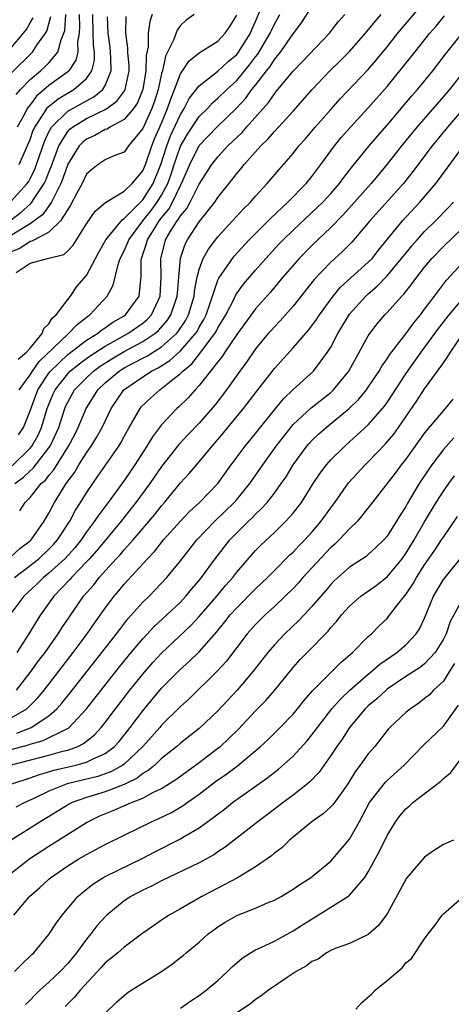
# Model space of a CAD drawing. Units: inches. Extents: x 2568039 to 2571000, y 1497000 to 1500000.
# Drawn here: x 2569330 to 2569376, y 1497366 to 1497470 of the extents above; entities that cross this region are included whole.
import ezdxf

# ---------------------------------------------------------------- set-up
doc = ezdxf.new("R2010")
doc.units = ezdxf.units.IN
doc.header["$MEASUREMENT"] = 0
doc.layers.add('LD25681497_2ft', color=81, linetype='Continuous')

msp = doc.modelspace()

# ---------------------------------------------------------------- linework, layer by layer
at = {"layer": 'LD25681497_2ft'}
for points, elevation in [([(2569329.73, 1497434.27), (2569330.61, 1497435), (2569331, 1497435.45), (2569332.3, 1497437), (2569332.46, 1497437.54), (2569333, 1497438.04), (2569333.36, 1497438.64), (2569333.79, 1497439), (2569335, 1497440.63), (2569335.3, 1497441), (2569335.99, 1497442.01), (2569337, 1497443.17), (2569337.96, 1497445), (2569338.31, 1497445.69), (2569339.06, 1497447), (2569340.84, 1497449.16), (2569341, 1497449.25), (2569343, 1497451.25), (2569344.09, 1497453), (2569344.91, 1497455), (2569345.56, 1497457), (2569345.94, 1497458.06), (2569347, 1497460.36), (2569347.41, 1497461), (2569347.95, 1497462.05), (2569349, 1497463.41), (2569351, 1497464.96), (2569352.04, 1497465.96), (2569353, 1497466.74), (2569353.2, 1497467), (2569354.45, 1497469), (2569354.61, 1497469.39), (2569355, 1497470.25), (2569355.54, 1497471.54)], 8694), ([(2569329.78, 1497426.22), (2569330.28, 1497427), (2569331, 1497428.76), (2569331.82, 1497431), (2569333, 1497432.77), (2569333.18, 1497433), (2569335, 1497434.76), (2569337, 1497436.28), (2569338.16, 1497437), (2569338.62, 1497437.38), (2569339, 1497437.62), (2569339.8, 1497438.2), (2569341, 1497438.88), (2569341.17, 1497439), (2569342.6, 1497441), (2569342.78, 1497442.78), (2569342.82, 1497443), (2569342.84, 1497444.84), (2569342.87, 1497445), (2569342.91, 1497445.09), (2569343.4, 1497446.6), (2569343.49, 1497447), (2569344.3, 1497448.3), (2569344.75, 1497449), (2569345, 1497449.33), (2569345.76, 1497450.24), (2569346.17, 1497451), (2569347, 1497452.77), (2569347.13, 1497453), (2569347.99, 1497455), (2569349, 1497457.03), (2569350.89, 1497459), (2569353, 1497461.05), (2569353.94, 1497462.06), (2569354.62, 1497463), (2569355, 1497463.48), (2569356.16, 1497465), (2569356.54, 1497465.46), (2569357, 1497466.2), (2569357.67, 1497467), (2569359, 1497468.93), (2569359.9, 1497470.1), (2569361, 1497471.83)], 8690), ([(2569329.89, 1497418.11), (2569330.46, 1497419), (2569331, 1497419.53), (2569332.19, 1497421), (2569332.63, 1497421.37), (2569333, 1497421.86), (2569333.53, 1497422.47), (2569335.08, 1497425), (2569335.75, 1497426.25), (2569336.12, 1497427), (2569336.95, 1497429), (2569337.75, 1497430.25), (2569338.2, 1497431), (2569339, 1497431.75), (2569340.47, 1497433), (2569341, 1497433.33), (2569341.7, 1497433.7), (2569343.42, 1497434.58), (2569345, 1497435.58), (2569346.57, 1497437), (2569346.77, 1497437.23), (2569347.56, 1497438.44), (2569347.86, 1497439), (2569348.45, 1497441), (2569348.5, 1497441.5), (2569348.79, 1497443), (2569349, 1497443.82), (2569349.43, 1497445), (2569349.99, 1497446.01), (2569351, 1497447.3), (2569353.72, 1497450.28), (2569354.45, 1497451), (2569355, 1497451.65), (2569356.24, 1497453), (2569357.5, 1497454.5), (2569359, 1497456.2), (2569359.62, 1497457), (2569360.27, 1497457.73), (2569361.33, 1497459), (2569363, 1497460.89), (2569364, 1497462), (2569367, 1497465.15), (2569367.85, 1497466.15), (2569369, 1497467.55), (2569370.14, 1497469), (2569370.53, 1497469.47), (2569373, 1497472.36)], 8684), ([(2569328.83, 1497449), (2569330.06, 1497449.94), (2569331, 1497450.8), (2569331.11, 1497450.89), (2569331.5, 1497451.5), (2569332.51, 1497453), (2569332.67, 1497453.33), (2569333, 1497454.21), (2569333.23, 1497454.77), (2569334.05, 1497457), (2569335, 1497458.53), (2569335.23, 1497458.77), (2569335.51, 1497459), (2569337, 1497459.91), (2569339, 1497460.88), (2569339.18, 1497461), (2569340.24, 1497461.76), (2569341.08, 1497462.92), (2569341.11, 1497463), (2569341.53, 1497465), (2569341.54, 1497465.54), (2569341.41, 1497467), (2569341.42, 1497467.42), (2569341.2, 1497469), (2569341.22, 1497470.78)], 8702), ([(2569343.99, 1497471), (2569343.74, 1497470.26), (2569343.58, 1497469), (2569343.56, 1497467.56), (2569343.36, 1497466.64), (2569343.33, 1497465), (2569342.99, 1497463), (2569342.42, 1497461.58), (2569342, 1497461), (2569341, 1497459.8), (2569339.48, 1497459), (2569339.2, 1497458.8), (2569339, 1497458.75), (2569337.89, 1497458.11), (2569337, 1497457.72), (2569336.6, 1497457.4), (2569336.22, 1497457), (2569335, 1497455.04), (2569334.49, 1497453.51), (2569334.28, 1497453), (2569333.51, 1497451.51), (2569333.29, 1497451), (2569332.33, 1497449.67), (2569331.43, 1497449), (2569331, 1497448.71), (2569330.28, 1497448.28), (2569329, 1497447.45)], 8700), ([(2569348.45, 1497471), (2569347.6, 1497470.4), (2569347, 1497469.82), (2569346.65, 1497469.35), (2569346.28, 1497468.28), (2569345.43, 1497466.57), (2569345.08, 1497465), (2569345, 1497464.7), (2569344.62, 1497463), (2569344.24, 1497461.76), (2569343.96, 1497461), (2569343, 1497458.86), (2569341.49, 1497457), (2569341, 1497456.34), (2569339.93, 1497455.93), (2569339, 1497455.51), (2569338.24, 1497455), (2569337.54, 1497454.46), (2569337, 1497453.97), (2569336.53, 1497453), (2569335.96, 1497451.96), (2569335.31, 1497450.69), (2569335, 1497450.23), (2569334.24, 1497449), (2569333, 1497447.82), (2569331.47, 1497447), (2569331.17, 1497446.83), (2569331, 1497446.8), (2569329.92, 1497446.08), (2569329, 1497445.7)], 8698), ([(2569329, 1497413.25), (2569329.9, 1497414.1), (2569331, 1497414.89), (2569331.12, 1497415), (2569332.5, 1497417), (2569333, 1497417.87), (2569333.58, 1497419), (2569334.85, 1497421), (2569335.76, 1497422.24), (2569336.2, 1497423), (2569337, 1497424.3), (2569337.5, 1497425), (2569338.08, 1497425.92), (2569338.66, 1497427), (2569339.62, 1497429), (2569340.98, 1497431), (2569343, 1497432.38), (2569343.94, 1497433), (2569344.65, 1497433.35), (2569345.87, 1497434.13), (2569347, 1497435.17), (2569348.61, 1497437), (2569348.77, 1497437.23), (2569349, 1497437.68), (2569349.49, 1497438.51), (2569349.73, 1497439), (2569350.14, 1497440.14), (2569351, 1497442.7), (2569351.09, 1497442.91), (2569352.53, 1497445), (2569352.74, 1497445.26), (2569354.33, 1497447), (2569355, 1497447.68), (2569356.34, 1497449), (2569356.66, 1497449.34), (2569358.44, 1497451), (2569360.39, 1497453), (2569361, 1497453.75), (2569361.95, 1497455), (2569363.4, 1497457), (2569364.12, 1497457.88), (2569365.1, 1497459), (2569367, 1497461.05), (2569369, 1497463.33), (2569370.66, 1497465.34), (2569371.95, 1497467), (2569373.55, 1497469), (2569374.23, 1497469.77), (2569375.13, 1497470.87)], 8682), ([(2569329, 1497464.74), (2569331.26, 1497467), (2569331.73, 1497467.73), (2569332.63, 1497469), (2569332.77, 1497469.23), (2569333.22, 1497470.78)], 8712), ([(2569329, 1497451.1), (2569330.69, 1497453), (2569330.82, 1497453.18), (2569331, 1497453.51), (2569331.49, 1497454.5), (2569331.68, 1497455), (2569332.52, 1497457.48), (2569333, 1497458.51), (2569333.27, 1497459), (2569335, 1497460.71), (2569337, 1497461.82), (2569337.78, 1497462.22), (2569338.75, 1497463), (2569339, 1497463.43), (2569339.63, 1497465), (2569339.61, 1497466.39), (2569339.51, 1497467.51), (2569339.31, 1497469), (2569339.23, 1497470.77)], 8704), ([(2569329, 1497467.46), (2569330.31, 1497469), (2569330.61, 1497469.39), (2569331, 1497470.11), (2569331.34, 1497470.66)], 8714), ([(2569329.1, 1497422.9), (2569331, 1497424.79), (2569331.17, 1497425), (2569331.84, 1497426.16), (2569332.22, 1497427), (2569332.82, 1497429), (2569333.44, 1497430.56), (2569333.65, 1497431), (2569335, 1497432.71), (2569335.28, 1497433), (2569336.23, 1497433.77), (2569337.39, 1497434.61), (2569339, 1497435.67), (2569341.42, 1497437), (2569343, 1497438.12), (2569343.48, 1497438.52), (2569343.91, 1497439), (2569344.84, 1497441), (2569344.96, 1497443), (2569344.92, 1497445), (2569345.33, 1497446.67), (2569345.43, 1497447), (2569346.03, 1497448.03), (2569346.64, 1497449), (2569346.81, 1497449.19), (2569347, 1497449.55), (2569347.67, 1497450.33), (2569348.03, 1497451), (2569349, 1497452.93), (2569350.36, 1497455), (2569351, 1497455.82), (2569352.06, 1497457), (2569353.56, 1497458.44), (2569354.04, 1497459), (2569356.38, 1497461.62), (2569357, 1497462.56), (2569357.21, 1497462.79), (2569359, 1497464.98), (2569360.01, 1497465.99), (2569362.88, 1497469), (2569363.79, 1497470.21), (2569364.5, 1497471)], 8688), ([(2569329.39, 1497421), (2569330.31, 1497421.69), (2569331, 1497422.37), (2569331.34, 1497422.66), (2569333, 1497424.8), (2569333.13, 1497425), (2569334.06, 1497427), (2569334.7, 1497429), (2569334.78, 1497429.22), (2569335, 1497429.69), (2569335.73, 1497431), (2569337, 1497432.29), (2569337.76, 1497433), (2569338.47, 1497433.53), (2569339.69, 1497434.31), (2569341, 1497435.09), (2569343, 1497436.14), (2569344.28, 1497437), (2569344.67, 1497437.33), (2569345.6, 1497438.4), (2569345.99, 1497439), (2569346.46, 1497440.46), (2569346.66, 1497441), (2569346.68, 1497441.32), (2569346.84, 1497443), (2569347, 1497445.02), (2569347.49, 1497446.51), (2569347.74, 1497447), (2569349, 1497448.9), (2569350.66, 1497451), (2569351, 1497451.51), (2569352.56, 1497453.44), (2569353, 1497454.05), (2569353.44, 1497454.56), (2569353.77, 1497455), (2569355.55, 1497457), (2569356.3, 1497457.7), (2569357, 1497458.52), (2569357.45, 1497459), (2569359, 1497460.7), (2569361.01, 1497463), (2569362.92, 1497465), (2569363.98, 1497466.02), (2569365, 1497467.06), (2569366.69, 1497469), (2569367.73, 1497470.27), (2569368.37, 1497471)], 8686), ([(2569329.52, 1497462.48), (2569329.98, 1497463), (2569331, 1497464.07), (2569332.1, 1497465), (2569332.57, 1497465.43), (2569333, 1497465.86), (2569333.95, 1497467), (2569334.29, 1497468.29), (2569334.59, 1497469), (2569334.69, 1497469.31), (2569334.8, 1497471)], 8710), ([(2569329.52, 1497443.52), (2569331, 1497444.49), (2569332.85, 1497445), (2569332.98, 1497445.02), (2569334.58, 1497445.42), (2569335, 1497445.81), (2569335.58, 1497446.42), (2569337, 1497448.71), (2569337.94, 1497450.06), (2569339.03, 1497450.97), (2569341, 1497452.16), (2569341.85, 1497453), (2569343, 1497454.36), (2569343.27, 1497455), (2569343.96, 1497457), (2569344.25, 1497457.75), (2569345, 1497459.44), (2569345.64, 1497461), (2569345.97, 1497462.03), (2569346.38, 1497463), (2569347, 1497464.68), (2569347.93, 1497466.07), (2569349, 1497466.92), (2569351, 1497468.16), (2569351.78, 1497469), (2569352.27, 1497469.73), (2569353, 1497470.93)], 8696), ([(2569336.22, 1497471), (2569336.26, 1497469.74), (2569336.21, 1497469), (2569336.05, 1497468.05), (2569336.07, 1497467), (2569335.87, 1497466.13), (2569335.13, 1497465), (2569335, 1497464.88), (2569333, 1497463.42), (2569331.69, 1497462.31), (2569331, 1497461.39), (2569330.82, 1497461.18), (2569330.7, 1497461), (2569330.39, 1497460.39), (2569329.62, 1497459)], 8708), ([(2569329.84, 1497455), (2569331, 1497457.69), (2569331.34, 1497458.66), (2569331.5, 1497459), (2569332.45, 1497460.45), (2569332.77, 1497461), (2569332.87, 1497461.13), (2569333.97, 1497462.03), (2569335.66, 1497463), (2569337, 1497464.19), (2569337.57, 1497465), (2569337.85, 1497466.15), (2569337.84, 1497467), (2569337.75, 1497467.75), (2569337.73, 1497469), (2569337.67, 1497471)], 8706), ([(2569329.84, 1497431), (2569331, 1497432.61), (2569331.25, 1497433), (2569331.98, 1497434.02), (2569335, 1497436.94), (2569335.09, 1497437), (2569336.02, 1497437.98), (2569337.14, 1497438.86), (2569337.36, 1497439), (2569339.2, 1497441), (2569339.85, 1497442.15), (2569340.36, 1497444.36), (2569340.59, 1497445), (2569341, 1497445.8), (2569341.37, 1497446.63), (2569341.5, 1497447), (2569343, 1497449), (2569343.88, 1497450.12), (2569344.54, 1497451), (2569345, 1497451.74), (2569345.66, 1497453), (2569346.01, 1497453.99), (2569346.32, 1497455), (2569347, 1497456.98), (2569347.75, 1497458.25), (2569349, 1497460.13), (2569349.89, 1497461), (2569350.42, 1497461.58), (2569351, 1497462.07), (2569351.94, 1497463), (2569353, 1497463.98), (2569354.36, 1497465.64), (2569355, 1497466.5), (2569355.23, 1497466.77), (2569356.56, 1497469), (2569356.69, 1497469.31), (2569357, 1497469.97), (2569357.57, 1497471)], 8692), ([(2569329.34, 1497411), (2569331, 1497412.26), (2569331.92, 1497413), (2569333, 1497414.02), (2569333.49, 1497414.51), (2569333.92, 1497415), (2569335.22, 1497417), (2569335.83, 1497418.17), (2569336.38, 1497419), (2569337, 1497420.02), (2569337.66, 1497421), (2569338.22, 1497421.78), (2569340.43, 1497425), (2569340.65, 1497425.35), (2569341, 1497426.01), (2569341.56, 1497427), (2569342.34, 1497428.34), (2569342.7, 1497429), (2569342.83, 1497429.17), (2569343.84, 1497430.16), (2569344.8, 1497431), (2569345, 1497431.13), (2569345.71, 1497431.71), (2569347, 1497432.73), (2569347.26, 1497433), (2569348.22, 1497433.78), (2569349.19, 1497435), (2569349.68, 1497435.68), (2569350.68, 1497437), (2569350.8, 1497437.2), (2569351, 1497437.6), (2569351.53, 1497438.47), (2569351.82, 1497439), (2569352.71, 1497440.71), (2569352.89, 1497441.11), (2569353.73, 1497442.27), (2569355, 1497443.76), (2569356.08, 1497445), (2569357.49, 1497446.51), (2569357.95, 1497447), (2569359, 1497448.01), (2569361.57, 1497450.43), (2569362.15, 1497451), (2569363, 1497451.92), (2569363.94, 1497453), (2569364.38, 1497453.62), (2569365.26, 1497454.74), (2569367.09, 1497457), (2569367.97, 1497458.03), (2569369, 1497459.21), (2569371.65, 1497462.35), (2569372.24, 1497463), (2569373.86, 1497465), (2569375.22, 1497466.78), (2569377.87, 1497470.13)], 8680), ([(2569378, 1497466), (2569375.63, 1497463), (2569375, 1497462.25), (2569372.18, 1497459), (2569370.54, 1497457), (2569369, 1497455.05), (2569367.3, 1497453), (2569364.34, 1497449.66), (2569363, 1497448.31), (2569361.62, 1497447), (2569361, 1497446.39), (2569359.65, 1497445), (2569357.92, 1497443), (2569356.58, 1497441.42), (2569355, 1497439.64), (2569353, 1497436.89), (2569351.74, 1497435), (2569351.46, 1497434.54), (2569351, 1497433.99), (2569349, 1497431.46), (2569348.56, 1497431), (2569347.84, 1497430.16), (2569346.83, 1497429.17), (2569346.63, 1497429), (2569345, 1497427.28), (2569344.78, 1497427), (2569344.02, 1497425.98), (2569343.44, 1497425), (2569342.15, 1497423), (2569341, 1497421.34), (2569339.3, 1497419), (2569338.31, 1497417.69), (2569337.86, 1497417), (2569337, 1497415.86), (2569336.42, 1497415), (2569335.79, 1497414.21), (2569334.68, 1497413), (2569333, 1497411.47), (2569332.41, 1497411), (2569331.71, 1497410.29), (2569330.32, 1497409), (2569328.83, 1497407)], 8678), ([(2569379, 1497463.19), (2569375.44, 1497459), (2569373.81, 1497457), (2569371.74, 1497454.26), (2569370.75, 1497453), (2569367.16, 1497449), (2569365.25, 1497446.75), (2569364.26, 1497445.74), (2569363, 1497444.6), (2569361.24, 1497442.76), (2569359, 1497439.91), (2569357.63, 1497438.37), (2569357, 1497437.72), (2569356.66, 1497437.34), (2569356.36, 1497437), (2569355, 1497435.36), (2569354.04, 1497433.96), (2569353.33, 1497433), (2569351.91, 1497431), (2569350.65, 1497429.35), (2569349, 1497427.46), (2569347.79, 1497426.21), (2569346.83, 1497425.17), (2569345, 1497422.82), (2569343.75, 1497421), (2569342.27, 1497419), (2569340.7, 1497417), (2569338.11, 1497413.89), (2569337.31, 1497413), (2569337, 1497412.65), (2569335.4, 1497411), (2569335.22, 1497410.78), (2569333.52, 1497409), (2569332.1, 1497407), (2569331.67, 1497406.33), (2569330.88, 1497405), (2569329.59, 1497403)], 8676), ([(2569329.56, 1497399), (2569331.11, 1497401), (2569331.9, 1497402.1), (2569332.6, 1497403), (2569334, 1497405), (2569334.38, 1497405.62), (2569335.18, 1497406.82), (2569336.7, 1497409), (2569337.77, 1497410.23), (2569338.35, 1497411), (2569340.16, 1497413), (2569340.57, 1497413.43), (2569341, 1497413.93), (2569341.98, 1497415), (2569344.28, 1497417.72), (2569345, 1497418.64), (2569345.32, 1497419), (2569347, 1497421.07), (2569347.93, 1497422.07), (2569349, 1497423.33), (2569350.38, 1497425), (2569351.59, 1497426.41), (2569353.73, 1497429), (2569355.14, 1497430.86), (2569357, 1497433.27), (2569359, 1497435.47), (2569360.64, 1497437.36), (2569361, 1497437.83), (2569361.49, 1497438.51), (2569361.79, 1497439), (2569363.25, 1497441), (2569364.06, 1497441.94), (2569367, 1497444.59), (2569367.4, 1497445), (2569368.1, 1497445.9), (2569370.64, 1497449), (2569372.5, 1497451), (2569374.18, 1497453), (2569375.39, 1497454.61), (2569377.12, 1497457)], 8674), ([(2569329, 1497396.03), (2569330.65, 1497397), (2569330.84, 1497397.16), (2569331.82, 1497398.18), (2569332.49, 1497399), (2569334.05, 1497401), (2569335.59, 1497403), (2569337.07, 1497405), (2569337.86, 1497406.14), (2569339, 1497407.74), (2569339.95, 1497409), (2569340.43, 1497409.57), (2569341, 1497410.28), (2569343.48, 1497413), (2569344.23, 1497413.77), (2569345.2, 1497415), (2569347, 1497417.01), (2569347.98, 1497418.02), (2569349.05, 1497419), (2569351, 1497421), (2569352.41, 1497423), (2569353.89, 1497425), (2569355, 1497426.34), (2569357, 1497428.87), (2569357.96, 1497430.04), (2569359, 1497431.02), (2569361.18, 1497433), (2569362.67, 1497435), (2569363, 1497435.54), (2569363.76, 1497437), (2569365, 1497439.06), (2569366.73, 1497441), (2569367, 1497441.24), (2569367.95, 1497442.05), (2569369, 1497443.14), (2569370.55, 1497445), (2569370.74, 1497445.26), (2569371.64, 1497446.36), (2569372.2, 1497447), (2569373, 1497447.87), (2569374.16, 1497449), (2569375.55, 1497450.45), (2569376.07, 1497451)], 8672), ([(2569329.59, 1497394.41), (2569331.11, 1497395), (2569333, 1497396.26), (2569333.86, 1497397), (2569334.39, 1497397.61), (2569335.28, 1497398.72), (2569338.64, 1497403), (2569340.2, 1497405), (2569340.54, 1497405.46), (2569341.42, 1497406.58), (2569343, 1497408.36), (2569343.66, 1497409), (2569344.32, 1497409.68), (2569345.56, 1497411), (2569347, 1497412.78), (2569348.76, 1497415), (2569350.68, 1497417), (2569352.74, 1497419), (2569353, 1497419.31), (2569354.38, 1497421), (2569355.77, 1497423), (2569357.21, 1497425), (2569358.74, 1497427), (2569359, 1497427.3), (2569360.91, 1497429.09), (2569363, 1497430.72), (2569363.31, 1497431), (2569364.94, 1497433), (2569367, 1497436.74), (2569367.17, 1497437), (2569367.96, 1497438.04), (2569368.76, 1497439), (2569369, 1497439.24), (2569370.58, 1497441), (2569370.8, 1497441.2), (2569371.68, 1497442.32), (2569372.16, 1497443), (2569373, 1497444.08), (2569373.76, 1497445), (2569375, 1497446.28), (2569377, 1497448.18)], 8670), ([(2569329, 1497392.67), (2569330.83, 1497393.17), (2569331, 1497393.23), (2569332.38, 1497393.62), (2569334.83, 1497394.83), (2569335.07, 1497394.93), (2569335.15, 1497395), (2569337, 1497396.99), (2569338.56, 1497399), (2569340.52, 1497401.48), (2569341.77, 1497403), (2569343, 1497404.47), (2569344.22, 1497405.78), (2569345.54, 1497407), (2569347, 1497408.38), (2569347.59, 1497409), (2569348.22, 1497409.78), (2569349, 1497410.68), (2569349.25, 1497411), (2569350.7, 1497413), (2569352.27, 1497415), (2569353, 1497415.76), (2569354.24, 1497417), (2569354.64, 1497417.37), (2569355, 1497417.76), (2569355.65, 1497418.35), (2569356.22, 1497419), (2569357, 1497420), (2569357.74, 1497421), (2569358.26, 1497421.74), (2569359.02, 1497423), (2569360.47, 1497425), (2569360.71, 1497425.29), (2569361, 1497425.59), (2569361.71, 1497426.29), (2569362.5, 1497427), (2569364.98, 1497429.02), (2569366, 1497430), (2569366.81, 1497431), (2569367, 1497431.28), (2569368.15, 1497433), (2569368.46, 1497433.54), (2569369, 1497434.29), (2569369.27, 1497434.73), (2569371, 1497436.96), (2569371.85, 1497438.15), (2569372.56, 1497439), (2569373, 1497439.58), (2569374.04, 1497441), (2569375.32, 1497442.68), (2569377.45, 1497445)], 8668), ([(2569328.88, 1497391), (2569333, 1497392.07), (2569334.49, 1497392.49), (2569335, 1497392.61), (2569336.07, 1497393), (2569336.7, 1497393.3), (2569337, 1497393.55), (2569337.82, 1497394.18), (2569338.58, 1497395), (2569339, 1497395.53), (2569340.1, 1497397), (2569341.63, 1497399), (2569343, 1497400.7), (2569344.07, 1497401.93), (2569345, 1497402.94), (2569348.11, 1497405.89), (2569349, 1497406.83), (2569350.86, 1497409), (2569351.83, 1497410.17), (2569352.58, 1497411), (2569353, 1497411.55), (2569355, 1497413.86), (2569355.56, 1497414.44), (2569357, 1497415.81), (2569358.22, 1497417), (2569359, 1497417.87), (2569359.51, 1497418.49), (2569359.88, 1497419), (2569361.14, 1497421), (2569361.88, 1497422.12), (2569362.54, 1497423), (2569363, 1497423.53), (2569364.49, 1497425), (2569365, 1497425.45), (2569367, 1497427.27), (2569368.52, 1497429), (2569368.73, 1497429.27), (2569369, 1497429.65), (2569369.55, 1497430.45), (2569371, 1497432.69), (2569372.62, 1497435), (2569374.47, 1497437.53), (2569375, 1497438.22), (2569375.61, 1497439), (2569377, 1497440.63)], 8666), ([(2569329.07, 1497389), (2569331, 1497389.64), (2569332, 1497390), (2569333, 1497390.29), (2569333.54, 1497390.46), (2569335.87, 1497391), (2569337, 1497391.31), (2569337.65, 1497391.65), (2569339, 1497392.24), (2569339.99, 1497393), (2569340.47, 1497393.53), (2569341, 1497394.18), (2569341.66, 1497395), (2569343, 1497396.79), (2569345, 1497399.2), (2569347, 1497401.23), (2569347.95, 1497402.05), (2569349, 1497403.07), (2569350.84, 1497405.16), (2569351.74, 1497406.26), (2569352.31, 1497407), (2569353, 1497407.78), (2569355, 1497409.8), (2569355.62, 1497410.38), (2569356.26, 1497411), (2569357, 1497411.76), (2569358.63, 1497413.37), (2569359, 1497413.7), (2569359.62, 1497414.38), (2569360.24, 1497415), (2569361, 1497415.84), (2569362, 1497417), (2569363, 1497418.42), (2569363.44, 1497419), (2569364.91, 1497421.09), (2569366.67, 1497423), (2569367, 1497423.32), (2569368.8, 1497425.2), (2569369.71, 1497426.29), (2569370.22, 1497427), (2569372.17, 1497429.83), (2569373, 1497431.11), (2569374.38, 1497433), (2569375, 1497433.89), (2569375.46, 1497434.54), (2569375.74, 1497435), (2569377.11, 1497437)], 8664), ([(2569375.99, 1497430.01), (2569375.2, 1497429), (2569373, 1497426.41), (2569371, 1497423.61), (2569370.51, 1497423), (2569369.87, 1497422.13), (2569367.25, 1497418.75), (2569365.85, 1497417), (2569365, 1497416.17), (2569363.9, 1497415), (2569363.44, 1497414.56), (2569363, 1497414.19), (2569360.05, 1497411), (2569359.57, 1497410.43), (2569359, 1497409.84), (2569358.15, 1497409), (2569357, 1497407.91), (2569356.01, 1497407), (2569355, 1497406), (2569354.12, 1497405), (2569351.91, 1497402.09), (2569350.93, 1497401), (2569347.93, 1497398.07), (2569347, 1497397.24), (2569345, 1497395.24), (2569344.8, 1497395), (2569343.01, 1497393), (2569341, 1497391.1), (2569340.87, 1497391), (2569339.68, 1497390.32), (2569339, 1497390.07), (2569338.2, 1497389.8), (2569334.93, 1497389), (2569333, 1497388.21), (2569331.46, 1497387.46), (2569330.43, 1497387), (2569329.49, 1497386.51)], 8662), ([(2569376.12, 1497425.88), (2569375, 1497424.63), (2569373.75, 1497423), (2569373.44, 1497422.56), (2569372.41, 1497421), (2569371.14, 1497418.86), (2569371, 1497418.58), (2569370.38, 1497417.63), (2569370.01, 1497417), (2569369, 1497415.4), (2569368.66, 1497415), (2569367.82, 1497414.18), (2569367, 1497413.45), (2569366.76, 1497413.24), (2569365, 1497412.1), (2569363.37, 1497410.63), (2569363, 1497410.25), (2569362.43, 1497409.57), (2569361, 1497407.9), (2569360.16, 1497407), (2569359.6, 1497406.4), (2569358.12, 1497405), (2569357, 1497403.83), (2569356.29, 1497403), (2569354.73, 1497401), (2569353.04, 1497399), (2569351, 1497396.79), (2569349, 1497394.9), (2569347, 1497393.33), (2569346.63, 1497393), (2569345, 1497391.69), (2569344.26, 1497391), (2569343.58, 1497390.42), (2569343, 1497390.1), (2569342.39, 1497389.61), (2569341, 1497388.92), (2569339, 1497388.15), (2569337, 1497387.55), (2569335.49, 1497387), (2569335.17, 1497386.83), (2569332.14, 1497385), (2569329, 1497383)], 8660), ([(2569329, 1497379.5), (2569330.97, 1497381.03), (2569333, 1497382.37), (2569337, 1497384.89), (2569337.2, 1497385), (2569338.42, 1497385.58), (2569339.84, 1497386.16), (2569341.8, 1497387), (2569343, 1497387.49), (2569344.07, 1497388.07), (2569345, 1497388.51), (2569346.53, 1497389.47), (2569347.67, 1497390.33), (2569349, 1497391.28), (2569351, 1497392.79), (2569351.26, 1497393), (2569352.17, 1497393.83), (2569353.18, 1497394.82), (2569355, 1497396.78), (2569356.1, 1497397.9), (2569357.03, 1497398.97), (2569359, 1497401.4), (2569359.76, 1497402.24), (2569360.48, 1497403), (2569362.72, 1497405.28), (2569363, 1497405.65), (2569363.66, 1497406.34), (2569364.16, 1497407), (2569365, 1497407.93), (2569366.21, 1497409), (2569367.84, 1497410.16), (2569369, 1497411.08), (2569370.6, 1497413), (2569371, 1497413.56), (2569371.9, 1497415), (2569373, 1497416.92), (2569374.23, 1497419), (2569375, 1497420.21), (2569375.56, 1497421), (2569376.17, 1497421.83)], 8658), ([(2569329.27, 1497375), (2569330.94, 1497377), (2569332.04, 1497377.96), (2569333, 1497378.84), (2569333.18, 1497379), (2569335, 1497380.26), (2569336.18, 1497381), (2569337, 1497381.48), (2569339, 1497382.53), (2569341, 1497383.53), (2569344, 1497385), (2569344.7, 1497385.3), (2569346.05, 1497385.95), (2569347.31, 1497386.69), (2569347.71, 1497387), (2569349, 1497387.92), (2569350.75, 1497389.25), (2569351.94, 1497390.06), (2569353.07, 1497390.93), (2569355.52, 1497393), (2569356.29, 1497393.71), (2569357.63, 1497395), (2569359, 1497396.42), (2569359.48, 1497397), (2569360.14, 1497397.86), (2569361.07, 1497398.93), (2569363, 1497400.86), (2569363.15, 1497401), (2569364.07, 1497401.93), (2569365.33, 1497403), (2569367, 1497404.7), (2569367.35, 1497405), (2569368.16, 1497405.84), (2569369, 1497406.63), (2569369.17, 1497406.83), (2569370.26, 1497408.26), (2569371, 1497409.19), (2569371.73, 1497410.27), (2569372.12, 1497411), (2569373, 1497412.33), (2569374.09, 1497413.91), (2569374.81, 1497415), (2569375, 1497415.31), (2569376.51, 1497417.49)], 8656), ([(2569329.34, 1497369), (2569330.17, 1497369.83), (2569331, 1497370.63), (2569331.18, 1497370.82), (2569331.39, 1497371), (2569333, 1497372.95), (2569333.81, 1497374.19), (2569334.41, 1497375), (2569336.09, 1497377), (2569336.57, 1497377.43), (2569337.69, 1497378.31), (2569338.75, 1497379), (2569339, 1497379.14), (2569343, 1497381.07), (2569344.26, 1497381.74), (2569347, 1497383.15), (2569347.4, 1497383.4), (2569349, 1497384.33), (2569349.93, 1497385), (2569351.68, 1497386.32), (2569352.55, 1497387), (2569356.32, 1497389.68), (2569357, 1497390.24), (2569357.43, 1497390.57), (2569359, 1497391.95), (2569360.45, 1497393.55), (2569361, 1497394.21), (2569361.58, 1497395), (2569363.12, 1497397), (2569363.99, 1497398.01), (2569365.02, 1497399), (2569367, 1497400.7), (2569367.38, 1497401), (2569368.24, 1497401.76), (2569370.03, 1497403), (2569371, 1497403.83), (2569372.11, 1497405), (2569372.47, 1497405.53), (2569373, 1497406.66), (2569373.96, 1497409), (2569375, 1497410.77), (2569375.17, 1497411), (2569377, 1497413.23)], 8654), ([(2569377, 1497408.6), (2569375.71, 1497406.29), (2569375.28, 1497405), (2569375, 1497404.41), (2569374.13, 1497403), (2569373, 1497401.81), (2569372.55, 1497401.45), (2569371, 1497400.44), (2569369, 1497399.08), (2569368.9, 1497399), (2569367.92, 1497398.08), (2569367, 1497397.33), (2569366.66, 1497397), (2569365.01, 1497395), (2569364.23, 1497393.77), (2569363.66, 1497393), (2569363, 1497392.01), (2569361.76, 1497390.24), (2569360.79, 1497389.21), (2569360.54, 1497389), (2569359, 1497387.79), (2569357.93, 1497387), (2569356.27, 1497385.73), (2569355.28, 1497385), (2569351.75, 1497382.25), (2569351, 1497381.76), (2569350.55, 1497381.45), (2569349, 1497380.59), (2569345, 1497378.66), (2569343.91, 1497378.09), (2569343, 1497377.66), (2569341.73, 1497377), (2569341, 1497376.53), (2569339.16, 1497375), (2569339, 1497374.84), (2569338.12, 1497373.88), (2569337.47, 1497373), (2569337, 1497372.45), (2569335.94, 1497371), (2569335, 1497369.86), (2569334.21, 1497369), (2569333, 1497367.86), (2569332.03, 1497367), (2569331.51, 1497366.49), (2569331, 1497365.95), (2569330.5, 1497365.5)], 8652), ([(2569376.18, 1497401.82), (2569375.65, 1497401), (2569375, 1497399.96), (2569373.96, 1497399), (2569373.5, 1497398.5), (2569373, 1497398.09), (2569372.39, 1497397.61), (2569371.49, 1497397), (2569371, 1497396.6), (2569369.3, 1497395), (2569369.15, 1497394.85), (2569369, 1497394.68), (2569367.68, 1497393), (2569367, 1497392.19), (2569366.15, 1497391), (2569365.65, 1497390.35), (2569364.82, 1497389), (2569364.31, 1497388.31), (2569363.23, 1497386.77), (2569363, 1497386.55), (2569362.19, 1497385.81), (2569361.02, 1497385), (2569358.63, 1497383), (2569357.8, 1497382.2), (2569357, 1497381.6), (2569356.68, 1497381.32), (2569356.23, 1497381), (2569355, 1497380.15), (2569353.08, 1497379), (2569351.74, 1497378.26), (2569351, 1497377.9), (2569349.29, 1497377), (2569347, 1497375.67), (2569345.79, 1497375), (2569345.31, 1497374.69), (2569345, 1497374.46), (2569344.13, 1497373.87), (2569343, 1497373.07), (2569341, 1497371.59), (2569340.33, 1497371), (2569339.61, 1497370.39), (2569339, 1497369.93), (2569338.57, 1497369.43), (2569336.34, 1497367), (2569335.73, 1497366.27), (2569335, 1497365.57), (2569334.72, 1497365.28)], 8650), ([(2569339, 1497364.57), (2569340.24, 1497365.76), (2569341, 1497366.45), (2569341.31, 1497366.7), (2569341.77, 1497367), (2569344.98, 1497369), (2569346.17, 1497369.83), (2569347, 1497370.49), (2569347.3, 1497370.7), (2569347.63, 1497371), (2569349, 1497372.13), (2569349.97, 1497373), (2569350.55, 1497373.45), (2569351, 1497373.76), (2569351.75, 1497374.25), (2569353, 1497374.96), (2569355, 1497375.76), (2569356.34, 1497376.34), (2569357, 1497376.61), (2569357.73, 1497377), (2569359, 1497377.78), (2569359.72, 1497378.28), (2569360.85, 1497379), (2569363, 1497380.77), (2569363.21, 1497381), (2569365, 1497383.12), (2569366.07, 1497385), (2569367.14, 1497387), (2569368.82, 1497389.18), (2569369, 1497389.37), (2569370.82, 1497391), (2569372.89, 1497393.11), (2569375, 1497395.14), (2569376.62, 1497397.38)], 8648), ([(2569347, 1497365.09), (2569348.12, 1497365.88), (2569349, 1497366.44), (2569349.31, 1497366.69), (2569349.75, 1497367), (2569351, 1497368.05), (2569352.03, 1497369), (2569352.5, 1497369.5), (2569353.57, 1497370.43), (2569354.47, 1497371), (2569355, 1497371.31), (2569355.55, 1497371.56), (2569357, 1497372.25), (2569359, 1497373.34), (2569360.01, 1497373.99), (2569363, 1497375.85), (2569364.82, 1497377), (2569365, 1497377.14), (2569366.59, 1497379), (2569367, 1497379.64), (2569368.18, 1497381.82), (2569369, 1497383.49), (2569369.92, 1497385), (2569370.38, 1497385.62), (2569371, 1497386.34), (2569371.36, 1497386.64), (2569371.75, 1497387), (2569374.71, 1497389.29), (2569375, 1497389.59), (2569375.78, 1497390.22), (2569377, 1497391.85)], 8646), ([(2569376.08, 1497383), (2569375.31, 1497382.69), (2569375, 1497382.54), (2569374.06, 1497381.94), (2569373, 1497381.2), (2569371.06, 1497378.94), (2569370.37, 1497377.63), (2569369, 1497375.14), (2569368.9, 1497375), (2569368.09, 1497373.91), (2569367, 1497372.93), (2569365, 1497371.98), (2569363.46, 1497371.46), (2569363, 1497371.25), (2569362.56, 1497371), (2569361.67, 1497370.33), (2569361, 1497370.07), (2569360.41, 1497369.59), (2569359.32, 1497369), (2569358.37, 1497368.37), (2569356.38, 1497367), (2569355.6, 1497366.4), (2569355, 1497366), (2569354.45, 1497365.55), (2569353, 1497364.59)], 8644), ([(2569365.68, 1497365), (2569366.3, 1497365.7), (2569367.38, 1497366.62), (2569367.73, 1497367), (2569369, 1497368.04), (2569370.6, 1497369.4), (2569371, 1497369.92), (2569371.6, 1497370.4), (2569373, 1497372.49), (2569373.37, 1497373), (2569374.09, 1497373.91), (2569374.88, 1497375), (2569375, 1497375.14), (2569377, 1497376.9)], 8642)]:
    msp.add_lwpolyline(points, dxfattribs=dict(at, elevation=elevation))

doc.saveas('drawing.dxf')
